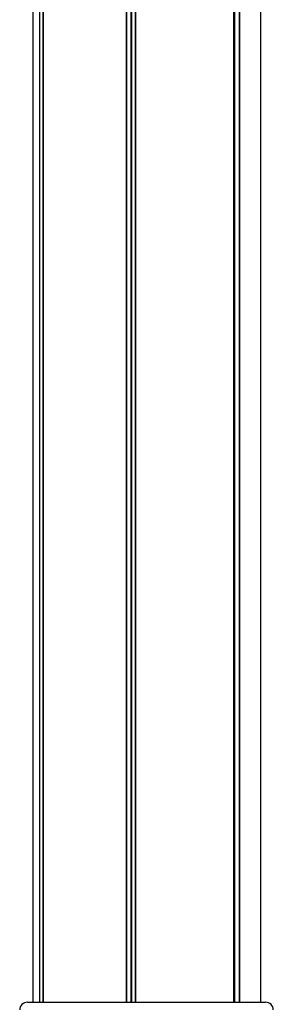
# Model space of a CAD drawing. Units: millimetres. Extents: x 483 to 13721, y 544 to 11429.
# Drawn here: x 4746 to 4845, y 10428 to 10813 of the extents above; entities that cross this region are included whole.
import ezdxf

# ---------------------------------------------------------------- set-up
doc = ezdxf.new("R2010")
doc.units = ezdxf.units.MM
doc.header["$LTSCALE"] = 100

msp = doc.modelspace()

# ---------------------------------------------------------------- linework, layer by layer
at = {"color": 7, "linetype": 'Continuous', "lineweight": 25}
for p, q in [((4751.26, 11118.87), (4751.26, 10428.87)), ((4755.18, 11118.87), (4755.18, 10428.87)), ((4840.26, 10428.87), (4840.26, 10978.87)), ((4749.09, 10428.87), (4842.09, 10428.87))]:
    msp.add_line(p, q, dxfattribs=at)
at = {"color": 8, "linetype": 'Continuous', "lineweight": 25}
for p, q in [((4753.79, 11118.87), (4753.79, 10428.87)), ((4753.88, 11118.87), (4753.88, 10428.87)), ((4755.2, 11118.87), (4755.2, 10428.87)), ((4787.59, 11118.87), (4787.59, 10428.87)), ((4787.73, 11118.87), (4787.73, 10428.87)), ((4789.47, 11118.87), (4789.47, 10428.87)), ((4789.73, 11118.87), (4789.73, 10428.87)), ((4791.19, 11118.87), (4791.19, 10428.87)), ((4791.32, 11118.87), (4791.32, 10428.87)), ((4829.56, 10978.87), (4829.56, 10428.87)), ((4829.62, 10978.87), (4829.62, 10428.87)), ((4829.82, 10978.87), (4829.82, 10428.87)), ((4829.98, 10978.87), (4829.98, 10428.87)), ((4831.77, 10978.87), (4831.77, 10428.87)), ((4831.89, 10978.87), (4831.89, 10428.87))]:
    msp.add_line(p, q, dxfattribs=at)
at = {"color": 7, "linetype": 'Continuous', "lineweight": 25}
for centre, start, end in [((4749.09, 10425.87), 90, 180), ((4842.09, 10425.87), 0, 90)]:
    msp.add_arc(centre, 3, start, end, dxfattribs=at)

doc.saveas('drawing.dxf')
